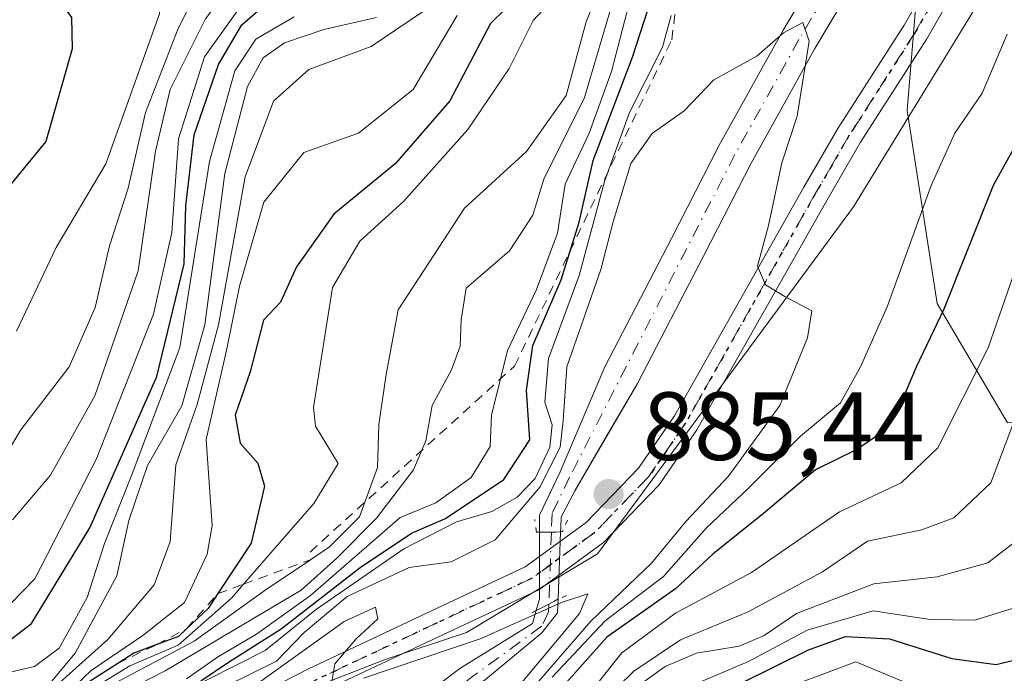
# Model space of a CAD drawing. Units: metres. Extents: x 668453 to 671914, y 4746689 to 4749087.
# Drawn here: x 671761 to 671863, y 4747882 to 4747949 of the extents above; entities that cross this region are included whole.
import ezdxf

# ---------------------------------------------------------------- set-up
doc = ezdxf.new("R2010")
doc.units = ezdxf.units.M
doc.header["$MEASUREMENT"] = 0
for name, pattern in [('DGN Style 2', [1.6480167562047852, 0.988810053722871, -0.6592067024819142]), ('DGN Style 4', [2.6384748266838614, 1.318413404963828, -0.6592067024819142, 0.001648016756204785, -0.6592067024819142]), ('DGN Style 5', [1.1536117293433497, 0.4944050268614355, -0.6592067024819142])]:
    doc.linetypes.add(name, pattern=pattern)
for name, color, linetype, lineweight in [('Arbolado forestal CxS', 92, 'Continuous', 0), ('Corriente natural Cxs', 4, 'Continuous', 13), ('Corriente natural eje', 4, 'DGN Style 4', 0), ('Corriente natural eje oculto', 9, 'DGN Style 4', 0), ('Corriente natural oculto Cxs', 9, 'Continuous', 13), ('Curva de nivel maestra', 30, 'Continuous', 30), ('Curva de nivel normal', 30, 'Continuous', 0), ('Escarpado lineal', 30, 'DGN Style 2', 0), ('Espacio natural protegido', 121, 'Continuous', 13), ('Espacio natural protegido CxS', 121, 'Continuous', 0), ('Pista no pavimentada Cxs', 111, 'Continuous', 0), ('Pista no pavimentada eje', 91, 'DGN Style 4', 0), ('Puente lineal', 2, 'DGN Style 5', 0), ('Punto de cota en terreno', 7, 'Continuous', 0), ('Roquedo CxS', 135, 'Continuous', 0), ('Ruta', 7, 'DGN Style 5', 30), ('Rótulo de punto de cota en terreno', 7, 'Continuous', 0), ('Suelo desnudo CxS', 253, 'Continuous', 0)]:
    doc.layers.add(name, color=color, linetype=linetype, lineweight=lineweight)
doc.styles.add('Style-Arial', font='txt')

# ---------------------------------------------------------------- blocks, each defined once
blk = doc.blocks.new('*U9')
at = {"layer": 'Arbolado forestal CxS', "color": 92, "linetype": 'Continuous', "lineweight": 0}
blk.add_polyline3d([(671876.1591999996, 4748284.5295, 922.6858000000066), (671885.6917000003, 4747904.126399999, 943.4640999999974), (671875.1429000003, 4747908.874500001, 918.141699999993), (671863.1410999997, 4747907.751499999, 907.9958999999944), (671855.8762999997, 4747920.106500001, 897.9511000000057), (671852.7494999999, 4747940.0573, 892.5016000000032), (671854.5707, 4747961.9847, 892.807799999995), (671853.8602999998, 4747966.150599999, 893.0767000000051), (671855.0701000001, 4747970.870100001, 894.310500000007), (671855.7600999996, 4747972.280099999, 894.8193999999932), (671857.2901, 4747973.620100001, 895.5816000000051), (671858.1700999998, 4747973.800100001, 895.7382000000072), (671864.2495999997, 4747975.07, 896.6420000000071), (671866.1101000002, 4747975.460100001, 897.1486000000004), (671867.6901000004, 4747977.200099999, 897.8043000000034), (671868.9600999998, 4747986.630100001, 898.3543999999965), (671867.9401000004, 4747998.6501, 895.7198999999965), (671868.3300999999, 4748013.4101, 897.3580999999976), (671865.6700999998, 4748024.020099999, 898.6218999999984), (671860.4301000005, 4748035.0701, 899.561400000006), (671854.0500999996, 4748044.210100001, 900.4888000000066), (671844.5900999998, 4748053.860099999, 902.936799999996), (671835.9393999996, 4748061.247, 903.971399999995), (671831.1017000005, 4748064.8179, 903.3962999999932)], dxfattribs=at)
blk = doc.blocks.new('*U25')
at = {"layer": 'Suelo desnudo CxS', "color": 253, "linetype": 'Continuous', "lineweight": 0}
for points in [[(671794.2901, 4747873.130100001, 882.9363000000012), (671806.4801000003, 4747882.3101, 884.0437999999995), (671813.9801000003, 4747886.9801, 885.3932999999961), (671814.3701, 4747888.3101, 885.4220999999961), (671814.7200999996, 4747889.530099999, 885.6278000000021), (671814.7301000003, 4747896.440099999, 887.8794000000053), (671814.7301000003, 4747898.190099999, 889.1600000000036), (671815.8558999998, 4747900.558, 889.8380999999937), (671816.8601000002, 4747902.670100001, 889.1319999999978), (671821.4801000003, 4747913.550100001, 887.1845999999933), (671828.3701, 4747926.8101, 886.8025000000052), (671833.2801000001, 4747936.4101, 888.6334000000062), (671839.9401000004, 4747948.370100001, 890.0103999999993), (671849.5301000001, 4747964.460100001, 892.7213000000047), (671851.5100999996, 4747972.1801, 893.8733000000066), (671852.5665999996, 4747973.736400001, 893.9113000000071), (671852.9901000002, 4747974.360099999, 894.1745999999986), (671856.1501000002, 4747975.390100001, 895.4422000000051), (671858.0096000005, 4747975.850000001, 895.9988000000012), (671863.9592000004, 4747977.327400001, 896.7605999999943)], [(671864.2495999997, 4747975.07, 896.6420000000071), (671858.1700999998, 4747973.800100001, 895.7382000000072), (671857.2901, 4747973.620100001, 895.5816000000051), (671855.7600999996, 4747972.280099999, 894.8193999999932), (671855.0701000001, 4747970.870100001, 894.310500000007), (671853.8602999998, 4747966.150599999, 893.0767000000051), (671853.0500999996, 4747962.9901, 892.2807999999932), (671843.2100999998, 4747946.4801, 889.7697000000045), (671836.6101000002, 4747934.630100001, 888.2232999999978), (671831.7200999996, 4747925.0801, 886.678899999999), (671824.8400999998, 4747911.8301, 885.7896000000038), (671821.7521000003, 4747906.5262, 885.608600000007), (671818.3601000002, 4747900.700099999, 886.5065999999933), (671816.9501, 4747897.9901, 886.2087000000029), (671816.9101, 4747896.9301, 885.9694000000019), (671816.8932999996, 4747896.4834, 885.9860000000045), (671816.6303000003, 4747889.4945, 885.3843000000053), (671816.6300999997, 4747889.4901, 885.3834000000062), (671816.5800999999, 4747888.090100001, 885.0941000000021), (671814.9600999998, 4747886.0101, 885.9671999999991), (671808.1401000004, 4747880.370100001, 883.696299999996)]]:
    blk.add_polyline3d(points, dxfattribs=at)
blk = doc.blocks.new('5PATER')
at = {"layer": 'Suelo desnudo CxS', "linetype": 'Continuous', "lineweight": 0}
h = blk.add_hatch(color=51, dxfattribs=at)
edge = h.paths.add_edge_path()
edge.add_ellipse((0, 0), major_axis=(-0.1095731443231308, -0.1110710700762829), ratio=0.9994222409660322, start_angle=0, end_angle=360)

msp = doc.modelspace()

# ---------------------------------------------------------------- linework, layer by layer
at = {"layer": 'Arbolado forestal CxS', "color": 92, "linetype": 'Continuous', "lineweight": 0}
for points in [[(671808.1401000004, 4747880.370100001, 883.696299999996), (671814.9600999998, 4747886.0101, 885.9671999999991), (671816.5800999999, 4747888.090100001, 885.0941000000021), (671816.6300999997, 4747889.4901, 885.3834000000062), (671816.6303000003, 4747889.4945, 885.3843000000053), (671816.8932999996, 4747896.4834, 885.9860000000045), (671816.9101, 4747896.9301, 885.9694000000019), (671816.9501, 4747897.9901, 886.2087000000029), (671818.3601000002, 4747900.700099999, 886.5065999999933), (671821.7521000003, 4747906.5262, 885.608600000007), (671824.8400999998, 4747911.8301, 885.7896000000038), (671831.7200999996, 4747925.0801, 886.678899999999), (671836.6101000002, 4747934.630100001, 888.2232999999978), (671843.2100999998, 4747946.4801, 889.7697000000045), (671853.0500999996, 4747962.9901, 892.2807999999932), (671853.8602999998, 4747966.150599999, 893.0767000000051), (671854.5707, 4747961.9847, 892.807799999995), (671852.7494999999, 4747940.0573, 892.5016000000032), (671855.8762999997, 4747920.106500001, 897.9511000000057), (671863.1410999997, 4747907.751499999, 907.9958999999944), (671875.1429000003, 4747908.874500001, 918.141699999993), (671885.6917000003, 4747904.126399999, 943.4640999999974), (671889.9595999997, 4747733.812899999, 1002.280199999994)], [(671853.8602999998, 4747966.150599999, 893.0767000000051), (671853.0500999996, 4747962.9901, 892.2807999999932), (671843.2100999998, 4747946.4801, 889.7697000000045), (671836.6101000002, 4747934.630100001, 888.2232999999978), (671831.7200999996, 4747925.0801, 886.678899999999), (671824.8400999998, 4747911.8301, 885.7896000000038), (671821.7521000003, 4747906.5262, 885.608600000007), (671818.3601000002, 4747900.700099999, 886.5065999999933), (671816.9501, 4747897.9901, 886.2087000000029), (671816.9101, 4747896.9301, 885.9694000000019), (671816.8932999996, 4747896.4834, 885.9860000000045), (671816.6303000003, 4747889.4945, 885.3843000000053), (671816.6300999997, 4747889.4901, 885.3834000000062), (671816.5800999999, 4747888.090100001, 885.0941000000021), (671814.9600999998, 4747886.0101, 885.9671999999991), (671808.1401000004, 4747880.370100001, 883.696299999996)], [(671853.8602999998, 4747966.150599999, 893.0767000000051), (671854.5707, 4747961.9847, 892.807799999995), (671852.7494999999, 4747940.0573, 892.5016000000032), (671855.8762999997, 4747920.106500001, 897.9511000000057), (671863.1410999997, 4747907.751499999, 907.9958999999944), (671875.1429000003, 4747908.874500001, 918.141699999993), (671885.6917000003, 4747904.126399999, 943.4640999999974)], [(671853.8602999998, 4747966.150599999, 893.0767000000051), (671854.5707, 4747961.9847, 892.807799999995), (671852.7494999999, 4747940.0573, 892.5016000000032), (671855.8762999997, 4747920.106500001, 897.9511000000057), (671863.1410999997, 4747907.751499999, 907.9958999999944), (671875.1429000003, 4747908.874500001, 918.141699999993), (671885.6917000003, 4747904.126399999, 943.4640999999974)]]:
    msp.add_polyline3d(points, dxfattribs=at)
at = {"layer": 'Corriente natural Cxs', "color": 4, "linetype": 'Continuous', "lineweight": 13, "extrusion": (0.6586040578138973, 0.001581659420462646, 0.7524880021532213), "elevation": 450637.5810707327, "flags": 128}
msp.add_lwpolyline([(4746269.368108435, -513526.3203631291), (4746269.36402584, -513528.5795288475), (4746269.406213329, -513529.1952232482)], dxfattribs=at)
at = {"layer": 'Corriente natural Cxs', "color": 4, "linetype": 'Continuous', "lineweight": 13, "extrusion": (0.1998527009725779, -0.3521995014495649, 0.9143382356068478), "elevation": -1537130.404111709, "flags": 128}
msp.add_lwpolyline([(2927489.948686597, 3472867.901070897), (2927491.431981585, 3472867.835630936), (2927492.487942439, 3472867.808951539), (2927492.498985215, 3472867.807726349)], dxfattribs=at)
at = {"layer": 'Corriente natural Cxs', "color": 4, "linetype": 'Continuous', "lineweight": 13}
for points in [[(671814.7301000003, 4747896.440099999, 887.8794000000053), (671814.7301000003, 4747898.190099999, 889.1600000000036), (671816.8601000002, 4747902.670100001, 889.1319999999978), (671821.4801000003, 4747913.550100001, 887.1845999999933), (671828.3701, 4747926.8101, 886.8025000000052), (671833.2801000001, 4747936.4101, 888.6334000000062), (671839.9401000004, 4747948.370100001, 890.0103999999993), (671849.5301000001, 4747964.460100001, 892.7213000000047), (671851.5100999996, 4747972.1801, 893.8733000000066), (671852.9901000002, 4747974.360099999, 894.1745999999986), (671856.1501000002, 4747975.390100001, 895.4422000000051), (671858.0096000005, 4747975.850000001, 895.9988000000012)], [(671858.1700999998, 4747973.800100001, 895.7382000000072), (671857.2901, 4747973.620100001, 895.5816000000051), (671855.7600999996, 4747972.280099999, 894.8193999999932), (671855.0701000001, 4747970.870100001, 894.310500000007), (671853.0500999996, 4747962.9901, 892.2807999999932), (671843.2100999998, 4747946.4801, 889.7697000000045), (671836.6101000002, 4747934.630100001, 888.2232999999978), (671831.7200999996, 4747925.0801, 886.678899999999), (671824.8400999998, 4747911.8301, 885.7896000000038), (671818.3601000002, 4747900.700099999, 886.5065999999933), (671816.9501, 4747897.9901, 886.2087000000029), (671816.9101, 4747896.9301, 885.9694000000019), (671816.8932999996, 4747896.4834, 885.9860000000045)], [(671853.0500999996, 4747962.9901, 892.2807999999932), (671843.2100999998, 4747946.4801, 889.7697000000045), (671836.6101000002, 4747934.630100001, 888.2232999999978), (671831.7200999996, 4747925.0801, 886.678899999999), (671824.8400999998, 4747911.8301, 885.7896000000038), (671818.3601000002, 4747900.700099999, 886.5065999999933), (671816.9501, 4747897.9901, 886.2087000000029), (671816.9101, 4747896.9301, 885.9694000000019), (671816.8932999996, 4747896.4834, 885.9860000000045), (671816.4301000005, 4747896.440099999, 886.391499999998), (671814.7301000003, 4747896.440099999, 887.8794000000053), (671814.7301000003, 4747898.190099999, 889.1600000000036), (671816.8601000002, 4747902.670100001, 889.1319999999978), (671821.4801000003, 4747913.550100001, 887.1845999999933), (671828.3701, 4747926.8101, 886.8025000000052), (671833.2801000001, 4747936.4101, 888.6334000000062), (671839.9401000004, 4747948.370100001, 890.0103999999993), (671849.5301000001, 4747964.460100001, 892.7213000000047)], [(671816.6303000003, 4747889.4945, 885.3843000000053), (671816.6300999997, 4747889.4901, 885.3834000000062), (671816.5800999999, 4747888.090100001, 885.0941000000021), (671814.9600999998, 4747886.0101, 885.9671999999991), (671808.1401000004, 4747880.370100001, 883.696299999996), (671796.5000999998, 4747870.0701, 881.6530999999959), (671769.3501000004, 4747852.4801, 882.8487000000023), (671768.5401, 4747851.290100001, 883.2220999999992)], [(671765.1645999998, 4747853.182600001, 882.655899999998), (671765.1700999998, 4747853.190099999, 882.6567000000069), (671766.6501000002, 4747855.2301, 882.6233000000066), (671794.2901, 4747873.130100001, 882.9363000000012), (671806.4801000003, 4747882.3101, 884.0437999999995), (671813.9801000003, 4747886.9801, 885.3932999999961), (671814.3701, 4747888.3101, 885.4220999999961)]]:
    msp.add_polyline3d(points, dxfattribs=at)
msp.add_polyline3d([(671768.5401, 4747851.290100001, 883.2220999999992), (671766.8974000001, 4747852.206, 882.9562000000006), (671766.8901000004, 4747852.210100001, 882.9541000000027), (671765.1700999998, 4747853.1801, 882.6563000000025), (671765.1645999998, 4747853.182600001, 882.655899999998), (671765.1700999998, 4747853.190099999, 882.6567000000069), (671766.6501000002, 4747855.2301, 882.6233000000066), (671794.2901, 4747873.130100001, 882.9363000000012), (671806.4801000003, 4747882.3101, 884.0437999999995), (671813.9801000003, 4747886.9801, 885.3932999999961), (671814.3701, 4747888.3101, 885.4220999999961), (671815.6897, 4747888.9901, 885.3956000000036), (671816.6201, 4747889.4901, 885.3846000000049), (671816.6303000003, 4747889.4945, 885.3843000000053), (671816.6300999997, 4747889.4901, 885.3834000000062), (671816.5800999999, 4747888.090100001, 885.0941000000021), (671814.9600999998, 4747886.0101, 885.9671999999991), (671808.1401000004, 4747880.370100001, 883.696299999996), (671796.5000999998, 4747870.0701, 881.6530999999959), (671769.3501000004, 4747852.4801, 882.8487000000023)], close=True, dxfattribs=at)
at = {"layer": 'Corriente natural eje', "color": 4, "linetype": 'DGN Style 4', "lineweight": 0}
for points in [[(671858.0681999996, 4747974.9464, 895.8821000000027), (671854.4101, 4747973.8201, 894.5835999999982), (671853.2901, 4747971.530099999, 893.779800000004), (671851.2901, 4747963.720100001, 892.3347999999969), (671841.5701000001, 4747947.420100001, 889.6229000000021), (671834.9401000004, 4747935.520099999, 888.3426000000036), (671817.8300999999, 4747902.130100001, 887.1704000000027), (671816.0100999996, 4747898.360099999, 887.6698000000034), (671815.9401000004, 4747896.440099999, 886.8203000000068)], [(671815.6897, 4747888.9901, 885.3956000000036), (671815.6601, 4747888.1801, 885.2307000000001), (671814.9301000005, 4747886.690099999, 885.6028999999982), (671807.6300999997, 4747881.380100001, 883.6778999999952), (671795.4001000002, 4747871.600099999, 882.1465000000027), (671768.0000999998, 4747853.860099999, 882.6910999999964), (671766.8937999997, 4747852.208100001, 882.9551000000066)]]:
    msp.add_polyline3d(points, dxfattribs=at)
at = {"layer": 'Corriente natural eje oculto', "color": 9, "linetype": 'DGN Style 4', "lineweight": 0, "extrusion": (-0.006306146107410052, -0.1876229570356003, 0.9822208807159871), "elevation": -894179.8858498168, "flags": 128}
msp.add_lwpolyline([(511946.5486809675, 4683183.864933364), (511946.5486809675, 4683176.275798352)], dxfattribs=at)
at = {"layer": 'Corriente natural oculto Cxs', "color": 9, "linetype": 'Continuous', "lineweight": 13, "extrusion": (0.6586040578138973, 0.001581659420462646, 0.7524880021532213), "elevation": 450637.5810707327, "flags": 128}
msp.add_lwpolyline([(4746269.368108435, -513526.3203631291), (4746269.36402584, -513528.5795288475), (4746269.406213329, -513529.1952232482)], dxfattribs=at)
at = {"layer": 'Corriente natural oculto Cxs', "color": 9, "linetype": 'Continuous', "lineweight": 13, "extrusion": (-0.003223311001753711, -0.08565550691002938, 0.9963195995272662), "elevation": -407966.229608604, "flags": 128}
msp.add_lwpolyline([(492799.5196640977, 4752322.793023882), (492799.5196640977, 4752315.773341903)], dxfattribs=at)
at = {"layer": 'Corriente natural oculto Cxs', "color": 9, "linetype": 'Continuous', "lineweight": 13, "extrusion": (0.4638926974952738, -0.2750684062429271, 0.8421050629805846), "elevation": -993598.6716835692, "flags": 128}
msp.add_lwpolyline([(4426563.725857064, 1553085.315616777), (4426564.953757014, 1553085.697027582), (4426570.902521804, 1553089.87196471)], dxfattribs=at)
at = {"layer": 'Corriente natural oculto Cxs', "color": 9, "linetype": 'Continuous', "lineweight": 13, "extrusion": (0.1998527009725779, -0.3521995014495649, 0.9143382356068478), "elevation": -1537130.404111709, "flags": 128}
msp.add_lwpolyline([(2927489.948686597, 3472867.901070897), (2927491.431981585, 3472867.835630936), (2927492.487942439, 3472867.808951539), (2927492.498985215, 3472867.807726349)], dxfattribs=at)
at = {"layer": 'Corriente natural oculto Cxs', "color": 9, "linetype": 'Continuous', "lineweight": 13}
msp.add_polyline3d([(671816.6303000003, 4747889.4945, 885.3843000000053), (671816.6201, 4747889.4901, 885.3846000000049), (671815.6897, 4747888.9901, 885.3956000000036), (671814.3701, 4747888.3101, 885.4220999999961), (671814.7200999996, 4747889.530099999, 885.6278000000021), (671814.7301000003, 4747896.440099999, 887.8794000000053), (671816.4301000005, 4747896.440099999, 886.391499999998), (671816.8932999996, 4747896.4834, 885.9860000000045)], close=True, dxfattribs=at)
at = {"layer": 'Curva de nivel maestra', "color": 30, "linetype": 'Continuous', "lineweight": 30, "flags": 128}
for points, elevation in [([(671877.9000000004, 4748003.790100001), (671876.9699999997, 4748000.200099999), (671875.6299999999, 4747994.2501), (671872.29, 4747981.2601), (671871.2000000002, 4747967.210100001), (671871.1200000001, 4747959.550100001), (671869.9699999997, 4747953.8101), (671869.2599999999, 4747949.2601), (671867.7100000001, 4747945.140100001), (671865.7199999997, 4747939.670100001), (671861.6799999997, 4747932.3201), (671856.5700000003, 4747919.520099999), (671853.7100000001, 4747913.5101), (671852.0800000001, 4747909.6801), (671850.0199999996, 4747906.640100001), (671847.5499999998, 4747904.9901), (671843.2699999996, 4747902.9001), (671837.8799999999, 4747898.350099999), (671832.6500000004, 4747894.1501), (671828.7999999998, 4747890.5801), (671821.7000000002, 4747885.550100001), (671816.6600000003, 4747879.9101)], 900), ([(671758.7000000002, 4747884.370100001), (671762.1500000004, 4747886.9901), (671768.1699999999, 4747896.880100001), (671775.1200000001, 4747912.550100001), (671777.9500000002, 4747924.220100001), (671778.1200000001, 4747930.220100001), (671778.9900000002, 4747937.550100001), (671781.5099999999, 4747944.840100001), (671783.9199999999, 4747948.940099999), (671786.1200000001, 4747950.860099999), (671789.5499999998, 4747952.5101), (671795.0999999996, 4747954.700099999), (671797.4299999997, 4747957.6601), (671796.7100000001, 4747961.520099999), (671794.2000000002, 4747965.870100001), (671791.3300000001, 4747971.540100001), (671786.9900000002, 4747976.880100001), (671782.2000000002, 4747979.870100001), (671778.3499999996, 4747983.4001), (671776.2800000003, 4747987.460100001), (671775.6299999999, 4747990.8301), (671776, 4747994.130100001), (671776.04, 4747998.970100001), (671775.3799999999, 4748001.540100001)], 950), ([(671754.5999999996, 4747959.950099999), (671761.2999999998, 4747956.5601), (671763.6100000005, 4747954.7301), (671764.7599999999, 4747951.8201), (671766.2800000003, 4747949.690099999), (671766.3600000005, 4747946.450099999), (671763.6100000005, 4747936.860099999), (671756.0999999996, 4747927.720100001)], 975), ([(671815.8899999997, 4747955.220100001), (671809.6299999999, 4747949.0601), (671805.4400000004, 4747941.0801), (671799.7999999998, 4747934.600099999), (671793.4299999997, 4747929.350099999), (671789.5700000003, 4747923.880100001), (671787.9199999999, 4747920.220100001), (671786.1399999997, 4747918.390100001), (671784.7800000003, 4747913.020099999), (671783.2300000006, 4747908.550100001), (671783.75, 4747905.6601), (671785.5800000001, 4747903.5701), (671786.2599999999, 4747901.200099999), (671784.8600000005, 4747895.300100001), (671781.4133000001, 4747890.071900001), (671780.4100000003, 4747888.550100001), (671778.1890000004, 4747886.4384), (671777.3600000005, 4747885.6501), (671775.0992999999, 4747884.803500001), (671772.7400000002, 4747883.920100001), (671771.0652999999, 4747882.849300001), (671767.6100000005, 4747880.640100001)], 925), ([(671779.6600000003, 4747881.050100001), (671782.5300000003, 4747882.970100001), (671787.9900000002, 4747886.4301), (671796.1399999997, 4747892.7601), (671801.4699999997, 4747896.3201), (671804.9800000006, 4747897.860099999), (671811.0300000003, 4747901.890100001), (671813.7100000001, 4747905.9901), (671813.3600000005, 4747911.120100001), (671814.0199999996, 4747915.7401), (671816.9699999997, 4747922.540100001), (671818.8300000001, 4747928.5001), (671820.2800000003, 4747934.9001), (671824.3399999999, 4747945.5801), (671826.8700000001, 4747953.390100001)], 900), ([(671835.5300000003, 4747880.770099999), (671842.5499999998, 4747884.2601), (671846.4000000004, 4747885.640100001), (671850.9299999997, 4747885.390100001), (671857.3799999999, 4747883.350099999), (671861.9800000006, 4747882.7401), (671866.3099999997, 4747883.800100001), (671869.8399999999, 4747886.4301), (671871.4600000001, 4747888.950099999), (671875.1900000004, 4747900.5001), (671879.5099999999, 4747909.370100001), (671882.5199999996, 4747916.1601), (671883.4800000006, 4747922.040100001), (671883.8099999997, 4747930.190099999), (671884.9309, 4747934.488800001)], 925)]:
    msp.add_lwpolyline(points, dxfattribs=dict(at, elevation=elevation))
at = {"layer": 'Curva de nivel normal', "color": 30, "linetype": 'Continuous', "lineweight": 0, "flags": 128}
for points, elevation in [([(671778.2000000002, 4747881.26), (671781.5, 4747883.550000001), (671785.4199999999, 4747885.880000001), (671791.0199999996, 4747889.880000001), (671800.2800000003, 4747897.939999999), (671803.9800000006, 4747899.480000001), (671807.6600000003, 4747902.100000001), (671809.6100000005, 4747905.289999999), (671809.7400000002, 4747908.550000001), (671811.4000000004, 4747915.220000001), (671814.4000000004, 4747921.550000001), (671816.5800000001, 4747927.359999999), (671817.3799999999, 4747932.439999999), (671819.8600000005, 4747937.74), (671822.1799999997, 4747944.100000001), (671823.9500000002, 4747951.01), (671826.1600000003, 4747956.24), (671829.8899999997, 4747963.9), (671830.9100000003, 4747973.640000001), (671833.3499999996, 4747982.539999999), (671835.1200000001, 4747993.609999999), (671837.2800000003, 4748014.300000001)], 905), ([(671768.1200000001, 4748009.560000001), (671768.6100000005, 4747998.16), (671769.8399999999, 4747993.59), (671769.3499999996, 4747990.689999999), (671769.6799999997, 4747986.730000001), (671772.1500000004, 4747980.050000001), (671776.7199999997, 4747974.76), (671784.2300000006, 4747968.77), (671790.5599999997, 4747960.880000001), (671791.7599999999, 4747957.550000001), (671789.5499999998, 4747955.220000001), (671784.1100000005, 4747951.32), (671780.0599999997, 4747945.619999999), (671777.3399999999, 4747937.130000001), (671776.6799999997, 4747927.439999999), (671774.7599999999, 4747918.99), (671768.8399999999, 4747903.960000001), (671762.4800000006, 4747891.59), (671758.7800000003, 4747887.84)], 955), ([(671767.4199999999, 4747879.59), (671772.3200000003, 4747882.600000001), (671777.3200000003, 4747884.730000001), (671782.8700000001, 4747889.65), (671784.0889999998, 4747891.050000001), (671791.3600000005, 4747899.4), (671793.8700000001, 4747903.550000001), (671791.5499999998, 4747907.4), (671791.3200000003, 4747909.350000001), (671793.2999999998, 4747921.74), (671796.1299999999, 4747926.560000001), (671800.6500000004, 4747930.66), (671807.3099999997, 4747938.100000001), (671811.5700000003, 4747944.42), (671814.0599999997, 4747949.390000001), (671817.9400000004, 4747953.550000001), (671820.8799999999, 4747957.550000001), (671824, 4747961.539999999), (671825.4500000002, 4747966.210000001), (671824.7999999998, 4747973.01), (671824.5599999997, 4747978.430000001), (671822.6200000001, 4747985.34), (671817.0899999999, 4747998.539999999), (671813.9000000004, 4748008.859999999)], 920), ([(671760.1799999997, 4747897.710000001), (671764.1100000005, 4747902.32), (671768.7000000002, 4747910.560000001), (671773.1799999997, 4747923.480000001), (671774.9800000006, 4747935.850000001), (671776.4900000002, 4747942.24), (671780.1399999997, 4747949.57), (671784.1399999997, 4747954.869999999), (671785.1100000005, 4747957.199999999), (671783.9400000004, 4747960.5), (671780.0800000001, 4747965.480000001), (671774.7699999996, 4747969.41), (671769.4800000006, 4747972.550000001), (671766.5999999996, 4747976.26), (671765.2100000001, 4747981.26), (671764.1799999997, 4747985.66), (671764.4400000004, 4747991.029999999), (671763.6799999997, 4747999.560000001), (671761.9299999997, 4748008.01)], 960), ([(671769.6600000003, 4747880.210000001), (671778.9900000002, 4747885.16), (671786.3200000003, 4747890.430000001), (671791.0160999997, 4747893.582000001), (671792.9800000006, 4747894.9), (671796.0700000003, 4747898.029999999), (671797.9600000001, 4747903.130000001), (671798.0899999999, 4747907.57), (671798.8399999999, 4747912.74), (671800.0999999996, 4747919.439999999), (671806.9400000004, 4747929.970000001), (671813.3700000001, 4747935.82), (671817.4900000002, 4747941.640000001), (671819.5300000003, 4747949.25), (671822.2400000002, 4747955.960000001), (671825.75, 4747961.4), (671827.2199999997, 4747966.039999999), (671826.8200000003, 4747973.82), (671827.1200000001, 4747983.41), (671825.5800000001, 4747992.17), (671824.4699999997, 4747999.029999999), (671822.4400000004, 4748006.34)], 915), ([(671763.1200000001, 4747879.100000001), (671770.0300000003, 4747885.310000001), (671774.8300000001, 4747891), (671776.4800000006, 4747895.470000001), (671777.0800000001, 4747903.4), (671779.29, 4747909.65), (671781.4900000002, 4747917.880000001), (671784.2699999996, 4747933.220000001), (671787.1699999999, 4747941.029999999), (671790.8499999996, 4747944.33), (671797.3099999997, 4747946.680000001), (671802.7199999997, 4747950.34), (671809.3600000005, 4747958.449999999), (671811.5300000003, 4747962.369999999), (671811.7000000002, 4747964.210000001), (671809.7699999996, 4747971.039999999), (671807.0199999996, 4747977.279999999), (671804.3899999997, 4747984.949999999), (671801.5099999999, 4747988.970000001), (671798.2599999999, 4747990.970000001), (671795.9699999997, 4747993.289999999), (671794.5499999998, 4747997.42), (671794.9900000002, 4748003.210000001)], 935), ([(671767.8200000003, 4747877.9), (671775.9800000006, 4747882.07), (671790.0599999997, 4747890.439999999), (671793.7400000002, 4747893.76), (671797.8300000001, 4747897.880000001), (671801.6799999997, 4747902.880000001), (671802.9500000002, 4747905.880000001), (671803.6200000001, 4747909.550000001), (671805.5999999996, 4747913.220000001), (671806.5, 4747915.680000001), (671806.5999999996, 4747918.41), (671807.1299999999, 4747921.680000001), (671811.5999999996, 4747925.550000001), (671814.04, 4747929.25), (671815.1799999997, 4747932.960000001), (671819.3799999999, 4747941.430000001), (671822.0499999998, 4747950.51), (671824.29, 4747956.220000001), (671828.1799999997, 4747962.539999999), (671828.9800000006, 4747967.27), (671828.8899999997, 4747974.279999999), (671829.9800000006, 4747979.34), (671830.9900000002, 4747994.5), (671830.9199999999, 4748001.640000001)], 910), ([(671883.5431000004, 4747989.8682), (671882.2400000002, 4747988.300000001), (671880.9600000001, 4747984.67), (671879.2800000003, 4747974.180000001), (671877.4800000006, 4747966.199999999), (671876.5899999999, 4747957.4), (671874.1100000005, 4747948.279999999), (671870.9800000006, 4747942.100000001), (671869.2800000003, 4747936.630000001), (671865.5, 4747928.02), (671861.1500000004, 4747915.5), (671855.9299999997, 4747905.15), (671852.1399999997, 4747901.550000001), (671845.7699999996, 4747898.550000001), (671836.6600000003, 4747892.26), (671828.7800000003, 4747888.060000001), (671823.2300000006, 4747883.930000001), (671814.4199999999, 4747872.880000001)], 905), ([(671756.2300000006, 4747899.050000001), (671761.0300000003, 4747907.01), (671766.0499999998, 4747913.550000001), (671768.7300000006, 4747919.680000001), (671770.2100000001, 4747926.08), (671772.1500000004, 4747932.02), (671773.9299999997, 4747939.880000001), (671777.3200000003, 4747948.560000001), (671779.6699999999, 4747953.25), (671780.0800000001, 4747955.560000001), (671779.0999999996, 4747957.859999999), (671776.2599999999, 4747960.810000001), (671773.3200000003, 4747962.060000001), (671768.7000000002, 4747964.66), (671765.8099999997, 4747967.77), (671762.2100000001, 4747971.15), (671759.5300000003, 4747975.430000001)], 965), ([(671758.0199999996, 4747965.52), (671761.0199999996, 4747963.560000001), (671762.2300000006, 4747961.850000001), (671764.5199999996, 4747960.100000001), (671770.8700000001, 4747956.550000001), (671773.9900000002, 4747955.25), (671775.6200000001, 4747953.600000001), (671775.3899999997, 4747950.07), (671769.8200000003, 4747934.550000001), (671764.7000000002, 4747925.9), (671760.5899999999, 4747917.220000001)], 970), ([(671884.3388999999, 4747958.1139), (671881.7599999999, 4747949.84), (671878.5700000003, 4747943.680000001), (671877.6600000003, 4747940.779999999), (671877.4800000006, 4747937.41), (671875.1900000004, 4747932.869999999), (671870.8200000003, 4747926.220000001), (671869.04, 4747921.32), (671866.6799999997, 4747915.430000001), (671861.4199999999, 4747901.550000001), (671857.6100000005, 4747897.9), (671854.2699999996, 4747896.689999999), (671848.6699999999, 4747895.5), (671844.0099999999, 4747892.34), (671836.3200000003, 4747888.180000001), (671829.2999999998, 4747885.300000001), (671824.4800000006, 4747882.060000001), (671820.9800000006, 4747878.65)], 910), ([(671756.9299999997, 4747881.24), (671762.4400000004, 4747882.52), (671765.0199999996, 4747884.439999999), (671767.9100000003, 4747889.680000001), (671769.6900000004, 4747895.26), (671772.5700000003, 4747902.460000001), (671777.4900000002, 4747915.550000001), (671780.5499999998, 4747934.779999999), (671783.2000000002, 4747944.16), (671785.3600000005, 4747947.470000001), (671789.3300000001, 4747949.76)], 945), ([(671806.1799999997, 4747949.92), (671801.6500000004, 4747942.26), (671795.9800000006, 4747937.720000001), (671790.3099999997, 4747935.720000001), (671786.1900000004, 4747930.58), (671783.6600000003, 4747921.9), (671782.3399999999, 4747915.4), (671780.2100000001, 4747906.01), (671780.8300000001, 4747897.140000001), (671780.3099999997, 4747894.17), (671777.9900000002, 4747889.15), (671773.6600000003, 4747885.75), (671768.3200000003, 4747882.109999999), (671763.7599999999, 4747877.770099999)], 930), ([(671764.04, 4747880.76), (671766.6600000003, 4747883.91), (671770.9699999997, 4747891.9), (671772.2000000002, 4747897.65), (671774.1399999997, 4747903.350000001), (671777.7000000002, 4747909.5), (671780.0800000001, 4747917.880000001), (671782.1399999997, 4747933.560000001), (671784.5099999999, 4747942.560000001), (671786.1100000005, 4747945.51), (671788.3099999997, 4747947.07), (671792.3799999999, 4747948.460000001), (671797.8499999996, 4747949.710000001)], 940), ([(671777.3200000003, 4747879.640000001), (671786.3200000003, 4747884.199999999), (671791.6500000004, 4747888.449999999), (671800.6799999997, 4747894.699999999), (671806.1100000005, 4747897.52), (671809.7699999996, 4747898.560000001), (671812.4000000004, 4747900.060000001), (671814.25, 4747901.980000001), (671815.7699999996, 4747905.220000001), (671816.0199999996, 4747907.550000001), (671815.2599999999, 4747909.880000001), (671815.6600000003, 4747914.41), (671818.8300000001, 4747922.99), (671821.4500000002, 4747932.74), (671824.0199999996, 4747939.880000001), (671827.4299999997, 4747946.630000001), (671828.3399999999, 4747949.9)], 895), ([(671782.2400000002, 4747880.51), (671787.4900000002, 4747883.09), (671790.3600000005, 4747886.039999999), (671794.8200000003, 4747889.77), (671801.2199999997, 4747892.789999999), (671805.5899999999, 4747893.369999999), (671810.1200000001, 4747895.640000001), (671814.7599999999, 4747901.100000001), (671816.8499999996, 4747905.220000001), (671817.1799999997, 4747907.960000001), (671817.54, 4747913.539999999), (671821.0599999997, 4747923.630000001), (671822.3399999999, 4747928.550000001), (671824.1500000004, 4747934.58), (671826.3600000005, 4747937.699999999), (671829.6799999997, 4747940.039999999), (671832.7400000002, 4747943.25), (671837.1900000004, 4747945.680000001), (671839.9800000006, 4747948.119999999), (671841.9600000001, 4747949.180000001), (671842.6100000005, 4747947.26), (671841.3700000001, 4747939.5), (671839.7999999998, 4747934.66), (671838.4000000004, 4747928.16), (671837.29, 4747923.949999999), (671838.1200000001, 4747922.02), (671840.0999999996, 4747920.84), (671842.9100000003, 4747919.34), (671842.4500000002, 4747916.550000001), (671839.5800000001, 4747909.550000001), (671834.2800000003, 4747902.220000001), (671829.8700000001, 4747897.550000001), (671826.3200000003, 4747893.220000001), (671820.0300000003, 4747887.220000001), (671811.0499999998, 4747876.880000001)], 890), ([(671863.1299999999, 4747947.960000001), (671860.5099999999, 4747941.880000001), (671857.7000000002, 4747937.74), (671855.2400000002, 4747932.300000001), (671850.7000000002, 4747919.74), (671847.9400000004, 4747913.550000001), (671845.8700000001, 4747909.810000001), (671841.7100000001, 4747906.380000001), (671836.3099999997, 4747900.939999999), (671831.9900000002, 4747896.880000001), (671827.5599999997, 4747891.850000001), (671821.5199999996, 4747887.27), (671816.0300000003, 4747881.42)], 895), ([(671884.6398999998, 4747946.0998), (671882.7800000003, 4747942.07), (671881.3499999996, 4747935.9), (671879.8799999999, 4747931.09), (671877.4199999999, 4747924.180000001), (671871.5499999998, 4747913.140000001), (671869.2400000002, 4747906.600000001), (671866.9699999997, 4747900.140000001), (671864.4400000004, 4747895.810000001), (671861.1100000005, 4747893.26), (671855.8600000005, 4747891.810000001), (671849.2999999998, 4747891.07), (671841.3099999997, 4747888.02), (671837.9800000006, 4747885.730000001), (671835.3899999997, 4747884.65), (671830.9500000002, 4747883.9), (671827.7199999997, 4747882.529999999), (671824.3099999997, 4747880.07)], 915), ([(671884.7426000005, 4747942.001700001), (671884.5599999997, 4747941.699999999), (671883.0700000003, 4747935.550000001), (671881.8899999997, 4747929.279999999), (671882.0800000001, 4747922.460000001), (671881.1900000004, 4747917.17), (671877.5999999996, 4747910.720000001), (671872.7599999999, 4747903.140000001), (671870.4299999997, 4747896.029999999), (671867.9699999997, 4747891.310000001), (671864.75, 4747888.869999999), (671859.7699999996, 4747887.34), (671855.1600000003, 4747887.390000001), (671849.2300000006, 4747888.289999999), (671842.4000000004, 4747886.279999999), (671836.3499999996, 4747883.060000001), (671822.6799999997, 4747877.27)], 920), ([(671796.5, 4747881.310000001), (671808.6699999999, 4747885.430000001), (671816.9900000002, 4747889.17), (671819.7000000002, 4747890.050000001), (671818.8399999999, 4747888.01), (671812.7000000002, 4747880.680000001)], 885), ([(671785.1200000001, 4747880.470000001), (671794.5, 4747887.199999999), (671797.7400000002, 4747888.66), (671797.9699999997, 4747887.449999999), (671795.7400000002, 4747885.4), (671793.5199999996, 4747882.810000001), (671793.2400000002, 4747880.949999999)], 885), ([(671834.8799999999, 4747878.34), (671847.4500000002, 4747883.02), (671854.5800000001, 4747880.050000001)], 930)]:
    msp.add_lwpolyline(points, dxfattribs=dict(at, elevation=elevation))
at = {"layer": 'Escarpado lineal', "color": 30, "linetype": 'DGN Style 2', "lineweight": 0}
for points in [[(671790.9708000004, 4747894.3726, 916.8448999999965), (671812.1365, 4747913.623199999, 904.5295000000042), (671828.3970999997, 4747947.390000001, 896.5504999999977), (671834.5807999996, 4747996.513499999, 906.9039000000049)], [(671699.7511, 4747889.218400001, 961.3435000000027), (671712.1639, 4747886.3671, 960.3074999999953), (671715.9764, 4747884.333900001, 952.4787000000069), (671723.2400000002, 4747880.460100001, 945.3641999999963), (671727.6005999995, 4747878.489499999, 943.4124000000012), (671733.5771000005, 4747877.748600001, 944.8108999999969), (671739.1907000003, 4747876.789899999, 943.7694999999949), (671741.0213000001, 4747876.477299999, 941.4082999999956), (671743.0744000003, 4747876.126700001, 938.8225999999995), (671752.3956000004, 4747874.5266, 924.2122999999993), (671756.2599999999, 4747874.0001, 922.5728999999993), (671759.1200000001, 4747874.6801, 923.5788000000031), (671763.7599999999, 4747877.770099999, 930.869000000006), (671767.6100000005, 4747880.640100001, 929.7731000000058), (671771.0652999999, 4747882.849300001, 929.7397000000057), (671775.0992999999, 4747884.803500001, 927.1321000000027), (671778.1890000004, 4747886.4384, 926.1638999999997), (671781.4133000001, 4747890.071900001, 925.8141999999935), (671784.0889999998, 4747891.050000001, 923.0715999999958), (671791.0160999997, 4747893.582000001, 915.809500000003)]]:
    msp.add_polyline3d(points, dxfattribs=at)
at = {"layer": 'Espacio natural protegido', "color": 121, "linetype": 'Continuous', "lineweight": 13, "flags": 128}
msp.add_lwpolyline([(671775.458300001, 4747874.135800002), (671798.7601000007, 4747883.251700001), (671807.154, 4747886.0346), (671820.7138000011, 4747894.185500001), (671847.1999000016, 4747930.104000002), (671860.7189000013, 4747952.231699998), (671862.6431000006, 4747970.182399997), (671858.5615000012, 4747996.394099998), (671853.5239000024, 4748019.6638), (671842.413300002, 4748035.5686), (671838.5015000004, 4748040.6966), (671835.0735000013, 4748040.753599999), (671821.7079000019, 4748048.8635), (671811.2322000014, 4748058.429400003), (671809.4624000009, 4748070.715300002), (671816.2226, 4748094.354899999), (671818.3678000015, 4748113.961700002), (671817.8131000019, 4748133.268500002), (671817.1263000017, 4748147.6063), (671816.720400001, 4748154.641199999), (671817.3666000017, 4748174.173900003)], dxfattribs=at)
at = {"layer": 'Espacio natural protegido CxS', "color": 121, "linetype": 'Continuous', "lineweight": 0, "flags": 128}
msp.add_lwpolyline([(671775.4583000004, 4747874.135800002), (671798.7601000001, 4747883.2517), (671807.1539999995, 4747886.0346), (671820.7138000005, 4747894.185500001), (671847.199900001, 4747930.104), (671860.7189000007, 4747952.231699999), (671862.6431, 4747970.182399998), (671858.5615000007, 4747996.394099999), (671853.5238999994, 4748019.663799999), (671842.4132999993, 4748035.568600001), (671838.5014999999, 4748040.696599999), (671835.0735000009, 4748040.753599999), (671821.7078999992, 4748048.863500001), (671811.2322000009, 4748058.429400002), (671809.4624000003, 4748070.7153), (671816.2225999993, 4748094.354900001), (671818.3678000009, 4748113.961700001), (671817.813099999, 4748133.2685), (671817.126299999, 4748147.606299999), (671816.7204000005, 4748154.641200001), (671817.366600001, 4748174.173900002)], dxfattribs=at)
at = {"layer": 'Pista no pavimentada Cxs', "color": 111, "linetype": 'Continuous', "lineweight": 0}
for points in [[(671773.0301000001, 4747873.1501, 887.9487999999984), (671790.7500999998, 4747882.2501, 887.3603000000004), (671803.5401, 4747888.290100001, 886.4042000000045), (671813.2401000002, 4747892.850099999, 886.8512999999948), (671819.5500999996, 4747897.450099999, 886.8337999999932), (671824.9700999996, 4747903.0701, 887.1005000000005), (671828.6700999998, 4747908.460100001, 887.8160000000062), (671842.0601000005, 4747932.130100001, 891.3899999999995), (671845.6001000004, 4747938.220100001, 893.3920000000071), (671852.4501, 4747948.920100001, 894.1517000000023), (671857.1501000002, 4747957.090100001, 896.0767999999954), (671859.2001, 4747964.610099999, 897.3110000000015), (671859.8400999998, 4747969.4101, 898.1962000000058), (671859.7200999996, 4747974.880100001, 898.5485000000045), (671859.1601, 4747979.0001, 897.5938000000025), (671857.5100999996, 4747986.960100001, 897.6313999999984), (671853.5900999998, 4748005.5801, 900.4698000000062)], [(671773.0301000001, 4747873.1501, 887.9487999999984), (671790.7500999998, 4747882.2501, 887.3603000000004), (671803.5401, 4747888.290100001, 886.4042000000045), (671813.2401000002, 4747892.850099999, 886.8512999999948), (671819.5500999996, 4747897.450099999, 886.8337999999932), (671824.9700999996, 4747903.0701, 887.1005000000005), (671828.6700999998, 4747908.460100001, 887.8160000000062), (671842.0601000005, 4747932.130100001, 891.3899999999995), (671845.6001000004, 4747938.220100001, 893.3920000000071), (671852.4501, 4747948.920100001, 894.1517000000023), (671857.1501000002, 4747957.090100001, 896.0767999999954), (671859.2001, 4747964.610099999, 897.3110000000015), (671859.8400999998, 4747969.4101, 898.1962000000058), (671859.7200999996, 4747974.880100001, 898.5485000000045), (671859.1601, 4747979.0001, 897.5938000000025), (671857.5100999996, 4747986.960100001, 897.6313999999984), (671853.5900999998, 4748005.5801, 900.4698000000062)], [(671856.2600999996, 4748006.200099999, 901.0841999999976), (671860.1901000004, 4747987.520099999, 898.9814000000043), (671861.8601000002, 4747979.470100001, 897.7553999999947), (671862.4501, 4747975.090100001, 896.9360000000015), (671862.5800999999, 4747969.2501, 896.2013000000006), (671861.8800999997, 4747964.0701, 896.1741999999941), (671859.7001, 4747956.030099999, 896.3592999999966), (671854.7901, 4747947.4901, 894.9737000000023), (671847.9401000004, 4747936.790100001, 892.5503999999928), (671844.4401000004, 4747930.7601, 891.5415000000067), (671831.0000999998, 4747907.0101, 888.1897000000026), (671827.1001000004, 4747901.3301, 888.1003000000056), (671821.3501000004, 4747895.370100001, 888.0022999999929), (671814.6401000004, 4747890.4801, 886.7783000000054), (671804.7100999998, 4747885.8201, 885.7292000000016), (671791.9600999998, 4747879.800100001, 885.7998999999982)], [(671856.2600999996, 4748006.200099999, 901.0841999999976), (671860.1901000004, 4747987.520099999, 898.9814000000043), (671861.8601000002, 4747979.470100001, 897.7553999999947), (671862.4501, 4747975.090100001, 896.9360000000015), (671862.5800999999, 4747969.2501, 896.2013000000006), (671861.8800999997, 4747964.0701, 896.1741999999941), (671859.7001, 4747956.030099999, 896.3592999999966), (671854.7901, 4747947.4901, 894.9737000000023), (671847.9401000004, 4747936.790100001, 892.5503999999928), (671844.4401000004, 4747930.7601, 891.5415000000067), (671831.0000999998, 4747907.0101, 888.1897000000026), (671827.1001000004, 4747901.3301, 888.1003000000056), (671821.3501000004, 4747895.370100001, 888.0022999999929), (671814.6401000004, 4747890.4801, 886.7783000000054), (671804.7100999998, 4747885.8201, 885.7292000000016), (671791.9600999998, 4747879.800100001, 885.7998999999982)]]:
    msp.add_polyline3d(points, dxfattribs=at)
at = {"layer": 'Pista no pavimentada eje', "color": 91, "linetype": 'DGN Style 4', "lineweight": 0}
msp.add_polyline3d([(671854.9250999996, 4748005.890100001, 900.7118000000047), (671858.8501000004, 4747987.2401, 898.2872000000062), (671860.5100999996, 4747979.235099999, 897.6567000000069), (671860.7901, 4747977.175100001, 897.5341999999946), (671861.0850999998, 4747974.985099999, 897.7121000000043), (671861.2100999998, 4747969.3301, 897.1276000000071), (671860.8601000002, 4747966.7401, 896.8460000000051), (671860.5401, 4747964.340100001, 896.7244999999967), (671859.5151000004, 4747960.5801, 896.4695999999967), (671858.4250999996, 4747956.5601, 895.8896999999997), (671853.6201, 4747948.2051, 894.4257999999973), (671846.7701000003, 4747937.505100001, 892.7148000000016), (671845.0000999998, 4747934.460100001, 892.4766999999993), (671843.2500999998, 4747931.4451, 891.3790000000008), (671836.5551000005, 4747919.610099999, 889.7850999999937), (671829.8350999998, 4747907.735099999, 887.9054000000034), (671826.0351, 4747902.200099999, 887.3383999999934), (671820.4501, 4747896.4101, 887.2364999999991), (671813.9401000004, 4747891.665100001, 886.4530999999989), (671808.9751000004, 4747889.335100001, 886.4710999999952), (671804.1250999998, 4747887.0551, 885.6015999999945), (671791.3551000003, 4747881.0251, 886.3858999999939)], dxfattribs=at)
at = {"layer": 'Puente lineal', "color": 2, "linetype": 'DGN Style 5', "lineweight": 0}
for points in [[(671817.6185, 4747897.6787, 887.0179999999965), (671817.1052999999, 4747896.5032, 887.1891999999935), (671816.8932999996, 4747896.4834, 887.4091999999946), (671816.4301000005, 4747896.440099999, 887.8825000000071), (671814.7301000003, 4747896.440099999, 889.6677999999956), (671814.3958999999, 4747896.4397, 890.0184000000008), (671814.2265999997, 4747897.7521, 891.5026000000071)], [(671817.5111999996, 4747889.875800001, 888.1612000000023), (671816.6303000003, 4747889.4945, 887.9946999999958), (671816.6201, 4747889.4901, 887.9921000000032), (671815.6897, 4747888.9901, 887.7311999999948), (671814.3701, 4747888.3101, 887.0562000000064), (671813.4763000002, 4747887.8584, 886.4073000000062)]]:
    msp.add_polyline3d(points, dxfattribs=at)
at = {"layer": 'Roquedo CxS', "color": 135, "linetype": 'Continuous', "lineweight": 0}
for points in [[(671847.2851, 4748004.7071, 899.481899999999), (671852.5665999996, 4747973.736400001, 893.9113000000071), (671851.5100999996, 4747972.1801, 893.8733000000066), (671849.5301000001, 4747964.460100001, 892.7213000000047), (671839.9401000004, 4747948.370100001, 890.0103999999993), (671833.2801000001, 4747936.4101, 888.6334000000062), (671828.3701, 4747926.8101, 886.8025000000052), (671821.4801000003, 4747913.550100001, 887.1845999999933), (671816.8601000002, 4747902.670100001, 889.1319999999978), (671815.8558999998, 4747900.558, 889.8380999999937), (671814.7301000003, 4747898.190099999, 889.1600000000036), (671814.7301000003, 4747896.440099999, 887.8794000000053), (671814.7200999996, 4747889.530099999, 885.6278000000021), (671814.3701, 4747888.3101, 885.4220999999961), (671813.9801000003, 4747886.9801, 885.3932999999961), (671806.4801000003, 4747882.3101, 884.0437999999995), (671794.2901, 4747873.130100001, 882.9363000000012)], [(671852.5665999996, 4747973.736400001, 893.9113000000071), (671851.5100999996, 4747972.1801, 893.8733000000066), (671849.5301000001, 4747964.460100001, 892.7213000000047), (671839.9401000004, 4747948.370100001, 890.0103999999993), (671833.2801000001, 4747936.4101, 888.6334000000062), (671828.3701, 4747926.8101, 886.8025000000052), (671821.4801000003, 4747913.550100001, 887.1845999999933), (671816.8601000002, 4747902.670100001, 889.1319999999978), (671815.8558999998, 4747900.558, 889.8380999999937), (671814.7301000003, 4747898.190099999, 889.1600000000036), (671814.7301000003, 4747896.440099999, 887.8794000000053), (671814.7200999996, 4747889.530099999, 885.6278000000021), (671814.3701, 4747888.3101, 885.4220999999961), (671813.9801000003, 4747886.9801, 885.3932999999961), (671806.4801000003, 4747882.3101, 884.0437999999995), (671794.2901, 4747873.130100001, 882.9363000000012), (671766.6501000002, 4747855.2301, 882.6233000000066), (671765.1700999998, 4747853.190099999, 882.6567000000069), (671765.1645999998, 4747853.182600001, 882.655899999998), (671765.1073000003, 4747853.103499999, 882.647100000002), (671751.5701000001, 4747834.420100001, 881.5752000000066), (671750.7600999996, 4747833.300100001, 880.5794000000025), (671747.0000999998, 4747829.110099999, 877.4287999999942), (671736.7709999997, 4747815.122199999, 874.6321000000027)]]:
    msp.add_polyline3d(points, dxfattribs=at)
at = {"layer": 'Ruta', "color": 7, "linetype": 'DGN Style 5', "lineweight": 30}
msp.add_polyline3d([(671854.9250999996, 4748005.890100001, 900.7118000000047), (671858.8501000004, 4747987.2401, 898.2872000000062), (671860.5100999996, 4747979.235099999, 897.6567000000069), (671860.7901, 4747977.175100001, 897.5341999999946), (671861.0850999998, 4747974.985099999, 897.7121000000043), (671861.2100999998, 4747969.3301, 897.1276000000071), (671860.8601000002, 4747966.7401, 896.8460000000051), (671860.5401, 4747964.340100001, 896.7244999999967), (671859.5151000004, 4747960.5801, 896.4695999999967), (671858.4250999996, 4747956.5601, 895.8896999999997), (671853.6201, 4747948.2051, 894.4257999999973), (671846.7701000003, 4747937.505100001, 892.7148000000016), (671845.0000999998, 4747934.460100001, 892.4766999999993), (671843.2500999998, 4747931.4451, 891.3790000000008), (671836.5551000005, 4747919.610099999, 889.7850999999937), (671829.8350999998, 4747907.735099999, 887.9054000000034), (671826.0351, 4747902.200099999, 887.3383999999934), (671820.4501, 4747896.4101, 887.2364999999991), (671813.9401000004, 4747891.665100001, 886.4530999999989), (671808.9751000004, 4747889.335100001, 886.4710999999952), (671804.1250999998, 4747887.0551, 885.6015999999945), (671791.3551000003, 4747881.0251, 886.3858999999939)], dxfattribs=at)
at = {"layer": 'Suelo desnudo CxS', "color": 253, "linetype": 'Continuous', "lineweight": 0}
for points in [[(671852.5665999996, 4747973.736400001, 893.9113000000071), (671851.5100999996, 4747972.1801, 893.8733000000066), (671849.5301000001, 4747964.460100001, 892.7213000000047), (671839.9401000004, 4747948.370100001, 890.0103999999993), (671833.2801000001, 4747936.4101, 888.6334000000062), (671828.3701, 4747926.8101, 886.8025000000052), (671821.4801000003, 4747913.550100001, 887.1845999999933), (671816.8601000002, 4747902.670100001, 889.1319999999978), (671815.8558999998, 4747900.558, 889.8380999999937), (671814.7301000003, 4747898.190099999, 889.1600000000036), (671814.7301000003, 4747896.440099999, 887.8794000000053), (671814.7200999996, 4747889.530099999, 885.6278000000021), (671814.3701, 4747888.3101, 885.4220999999961), (671813.9801000003, 4747886.9801, 885.3932999999961), (671806.4801000003, 4747882.3101, 884.0437999999995), (671794.2901, 4747873.130100001, 882.9363000000012), (671766.6501000002, 4747855.2301, 882.6233000000066), (671765.1700999998, 4747853.190099999, 882.6567000000069), (671765.1645999998, 4747853.182600001, 882.655899999998), (671765.1073000003, 4747853.103499999, 882.647100000002), (671751.5701000001, 4747834.420100001, 881.5752000000066), (671750.7600999996, 4747833.300100001, 880.5794000000025), (671747.0000999998, 4747829.110099999, 877.4287999999942), (671736.7709999997, 4747815.122199999, 874.6321000000027)], [(671853.8602999998, 4747966.150599999, 893.0767000000051), (671853.0500999996, 4747962.9901, 892.2807999999932), (671843.2100999998, 4747946.4801, 889.7697000000045), (671836.6101000002, 4747934.630100001, 888.2232999999978), (671831.7200999996, 4747925.0801, 886.678899999999), (671824.8400999998, 4747911.8301, 885.7896000000038), (671821.7521000003, 4747906.5262, 885.608600000007), (671818.3601000002, 4747900.700099999, 886.5065999999933), (671816.9501, 4747897.9901, 886.2087000000029), (671816.9101, 4747896.9301, 885.9694000000019), (671816.8932999996, 4747896.4834, 885.9860000000045), (671816.6303000003, 4747889.4945, 885.3843000000053), (671816.6300999997, 4747889.4901, 885.3834000000062), (671816.5800999999, 4747888.090100001, 885.0941000000021), (671814.9600999998, 4747886.0101, 885.9671999999991), (671808.1401000004, 4747880.370100001, 883.696299999996)]]:
    msp.add_polyline3d(points, dxfattribs=at)

# ---------------------------------------------------------------- block references
at = {"layer": 'Arbolado forestal CxS', "color": 92, "linetype": 'Continuous', "lineweight": 0}
msp.add_blockref('*U9', (0, 0), dxfattribs=at)
at = {"layer": 'Punto de cota en terreno', "color": 7, "linetype": 'Continuous', "lineweight": 0, "xscale": 10, "yscale": 10, "zscale": 10}
msp.add_blockref('5PATER', (671821.8700000001, 4747900.380000001, 885.4400000000023), dxfattribs=at)
at = {"layer": 'Suelo desnudo CxS', "color": 253, "linetype": 'Continuous', "lineweight": 0}
msp.add_blockref('*U25', (0, 0), dxfattribs=at)

# ---------------------------------------------------------------- texts
at = {"layer": 'Rótulo de punto de cota en terreno', "color": 7, "linetype": 'Continuous', "lineweight": 0, "style": 'Style-Arial'}
msp.add_text('885,44', height=7.000000000000002, dxfattribs=at).set_placement((671825.3978000004, 4747903.9078))

doc.saveas('drawing.dxf')
